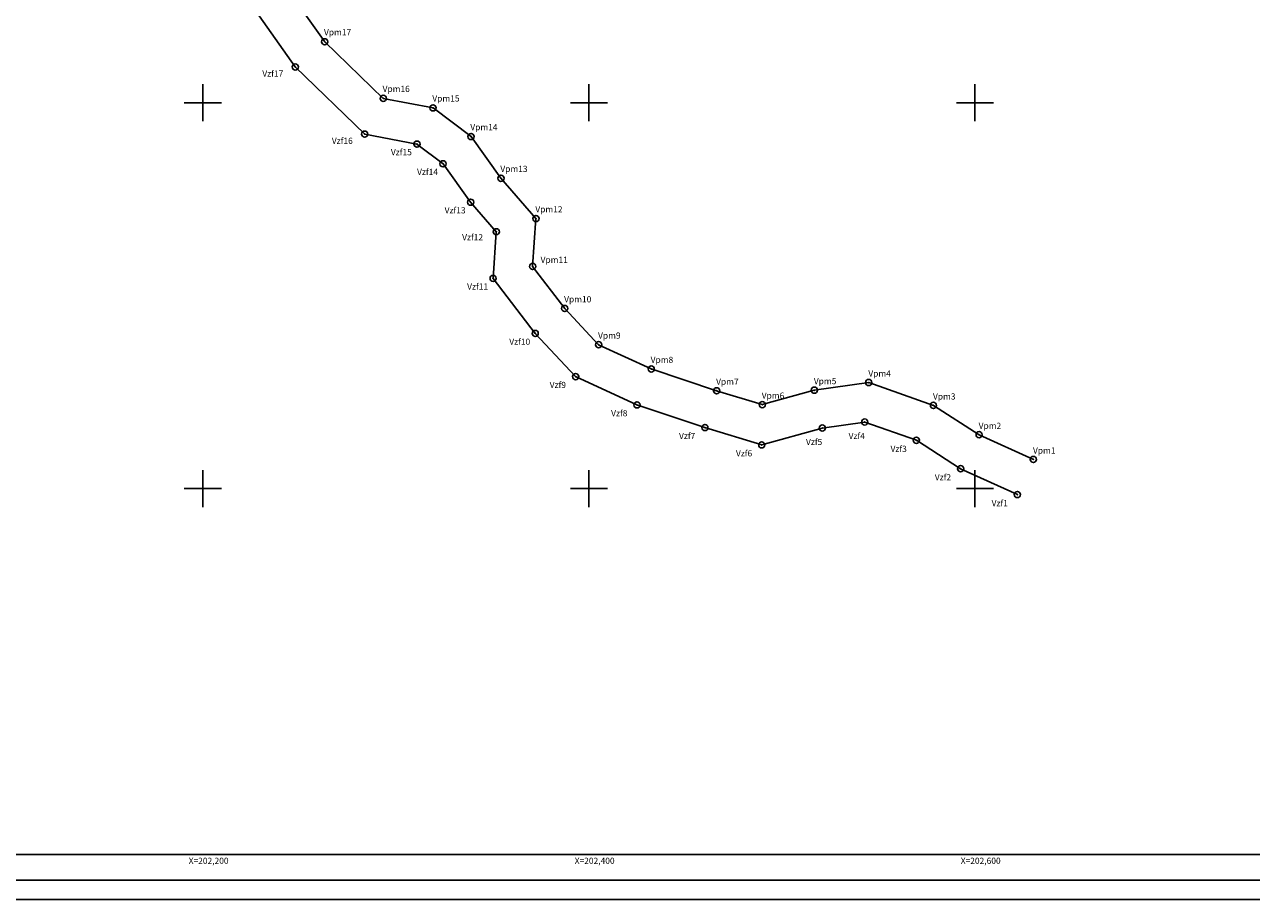
# Model space of a CAD drawing. Units: millimetres. Extents: x 201544 to 203944, y 1756787 to 1758587.
# Drawn here: x 202108 to 202743, y 1756787 to 1757241 of the extents above; entities that cross this region are included whole.
import ezdxf
from ezdxf.enums import TextEntityAlignment as Align

# ---------------------------------------------------------------- set-up
doc = ezdxf.new("R2010")
doc.units = ezdxf.units.MM
doc.header["$LTSCALE"] = 40
doc.header["$PDMODE"] = 32
doc.header["$PDSIZE"] = 3.2
doc.linetypes.add('CENTER2', pattern=[28.575, 19.05, -3.175, 3.175, -3.175])
doc.linetypes.add('HIDDEN2', pattern=[4.7625, 3.175, -1.5875])
for name, color, linetype in [('CVL_PUNTO', 2, 'Continuous'), ('CVL_RET_TX', 2, 'Continuous'), ('CVL_RETUTM', 8, 'Continuous'), ('Margen', 7, 'Continuous'), ('pm', 1, 'HIDDEN2'), ('txt_pm', 7, 'Continuous'), ('txt_zf', 7, 'Continuous'), ('zf', 5, 'CENTER2')]:
    doc.layers.add(name, color=color, linetype=linetype)
doc.styles.add('MANOTEX4', font='MANOTEX4.shx')

# ---------------------------------------------------------------- blocks, each defined once
blk = doc.blocks.new('ARQ_MARG')
at = {"layer": 'DEFPOINTS'}
blk.add_lwpolyline([(0, 0), (1, 0), (1, 1), (0, 1)], close=True, dxfattribs=at)

msp = doc.modelspace()

# ---------------------------------------------------------------- linework, layer by layer
at = {"layer": 'CVL_PUNTO', "color": 7}
for p in [(202263.16, 1757231.57), (202247.89, 1757218.51), (202293.5, 1757202.25), (202319.25, 1757197.32), (202283.89, 1757183.73), (202310.92, 1757178.55), (202338.94, 1757182.47), (202324.47, 1757168.33), (202354.47, 1757160.85), (202338.76, 1757148.45), (202372.58, 1757139.95), (202352.05, 1757133.1), (202370.86, 1757115.13), (202350.38, 1757108.98), (202387.49, 1757093.36), (202372.2, 1757080.43), (202405.06, 1757074.57), (202432.3, 1757062.03), (202393.13, 1757058.05), (202466.19, 1757050.71), (202516.81, 1757051.02), (202545.03, 1757054.99), (202424.93, 1757043.41), (202489.83, 1757043.51), (202578.52, 1757043.12), (202460.1, 1757031.66), (202520.9, 1757031.4), (202542.96, 1757034.5), (202569.66, 1757025.04), (202602.17, 1757027.94), (202489.58, 1757022.68), (202630.29, 1757015.13), (202592.58, 1757010.33), (202622, 1756996.93)]:
    msp.add_point(p, dxfattribs=at)
at = {"layer": 'CVL_RETUTM', "color": 8, "linetype": 'Continuous'}
for p, q in [((202200, 1757209.6), (202200, 1757190.4)), ((202400, 1757209.6), (202400, 1757190.4)), ((202600, 1757209.6), (202600, 1757190.4)), ((202190.4, 1757200), (202209.6, 1757200)), ((202390.4, 1757200), (202409.6, 1757200)), ((202590.4, 1757200), (202609.6, 1757200)), ((202200, 1757009.6), (202200, 1756990.4)), ((202400, 1757009.6), (202400, 1756990.4)), ((202600, 1757009.6), (202600, 1756990.4)), ((202190.4, 1757000), (202209.6, 1757000)), ((202390.4, 1757000), (202409.6, 1757000)), ((202590.4, 1757000), (202609.6, 1757000))]:
    msp.add_line(p, q, dxfattribs=at)
at = {"layer": 'Margen'}
msp.add_lwpolyline([(201554.06, 1758577.06), (203934.06, 1758577.06), (203934.06, 1756797.06), (201554.06, 1756797.06)], close=True, dxfattribs=at)
at = {"layer": 'Margen', "color": 8}
msp.add_lwpolyline([(203557.02, 1756810.44), (201616.06, 1756810.44, -0.414214), (201596.06, 1756830.44), (201596.06, 1758541.63, -0.414214), (201616.06, 1758561.63), (203557.02, 1758561.63, -0.414214), (203577.02, 1758541.63), (203577.02, 1756830.44, -0.414214)], format="xyb", close=True, dxfattribs=at)
msp.add_lwpolyline([(203557.02, 1756810.44), (201616.06, 1756810.44, -0.414214), (201596.06, 1756830.44), (201596.06, 1758541.63, -0.414214), (201616.06, 1758561.63), (203557.02, 1758561.63, -0.414214), (203577.02, 1758541.63), (203577.02, 1756830.44, -0.414214)], format="xyb", close=True, dxfattribs=at)
msp.add_lwpolyline([(203557.02, 1756810.44), (201616.06, 1756810.44, -0.414214), (201596.06, 1756830.44), (201596.06, 1758541.63, -0.414214), (201616.06, 1758561.63), (203557.02, 1758561.63, -0.414214), (203577.02, 1758541.63), (203577.02, 1756830.44, -0.414214)], format="xyb", close=True, dxfattribs=at)
msp.add_lwpolyline([(203557.02, 1756810.44), (201616.06, 1756810.44, -0.414214), (201596.06, 1756830.44), (201596.06, 1758541.63, -0.414214), (201616.06, 1758561.63), (203557.02, 1758561.63, -0.414214), (203577.02, 1758541.63), (203577.02, 1756830.44, -0.414214)], format="xyb", close=True, dxfattribs=at)
msp.add_lwpolyline([(203557.02, 1756810.44), (201616.06, 1756810.44, -0.414214), (201596.06, 1756830.44), (201596.06, 1758541.63, -0.414214), (201616.06, 1758561.63), (203557.02, 1758561.63, -0.414214), (203577.02, 1758541.63), (203577.02, 1756830.44, -0.414214)], format="xyb", close=True, dxfattribs=at)
msp.add_lwpolyline([(203557.02, 1756810.44), (201616.06, 1756810.44, -0.414214), (201596.06, 1756830.44), (201596.06, 1758541.63, -0.414214), (201616.06, 1758561.63), (203557.02, 1758561.63, -0.414214), (203577.02, 1758541.63), (203577.02, 1756830.44, -0.414214)], format="xyb", close=True, dxfattribs=at)
msp.add_lwpolyline([(203557.02, 1756810.44), (201616.06, 1756810.44, -0.414214), (201596.06, 1756830.44), (201596.06, 1758541.63, -0.414214), (201616.06, 1758561.63), (203557.02, 1758561.63, -0.414214), (203577.02, 1758541.63), (203577.02, 1756830.44, -0.414214)], format="xyb", close=True, dxfattribs=at)
msp.add_lwpolyline([(203557.02, 1756810.44), (201616.06, 1756810.44, -0.414214), (201596.06, 1756830.44), (201596.06, 1758541.63, -0.414214), (201616.06, 1758561.63), (203557.02, 1758561.63, -0.414214), (203577.02, 1758541.63), (203577.02, 1756830.44, -0.414214)], format="xyb", close=True, dxfattribs=at)
msp.add_lwpolyline([(203557.02, 1756810.44), (201616.06, 1756810.44, -0.414214), (201596.06, 1756830.44), (201596.06, 1758541.63, -0.414214), (201616.06, 1758561.63), (203557.02, 1758561.63, -0.414214), (203577.02, 1758541.63), (203577.02, 1756830.44, -0.414214)], format="xyb", close=True, dxfattribs=at)
msp.add_lwpolyline([(203557.02, 1756810.44), (201616.06, 1756810.44, -0.414214), (201596.06, 1756830.44), (201596.06, 1758541.63, -0.414214), (201616.06, 1758561.63), (203557.02, 1758561.63, -0.414214), (203577.02, 1758541.63), (203577.02, 1756830.44, -0.414214)], format="xyb", close=True, dxfattribs=at)
msp.add_lwpolyline([(203557.02, 1756810.44), (201616.06, 1756810.44, -0.414214), (201596.06, 1756830.44), (201596.06, 1758541.63, -0.414214), (201616.06, 1758561.63), (203557.02, 1758561.63, -0.414214), (203577.02, 1758541.63), (203577.02, 1756830.44, -0.414214)], format="xyb", close=True, dxfattribs=at)
msp.add_lwpolyline([(203557.02, 1756810.44), (201616.06, 1756810.44, -0.414214), (201596.06, 1756830.44), (201596.06, 1758541.63, -0.414214), (201616.06, 1758561.63), (203557.02, 1758561.63, -0.414214), (203577.02, 1758541.63), (203577.02, 1756830.44, -0.414214)], format="xyb", close=True, dxfattribs=at)
msp.add_lwpolyline([(203557.02, 1756810.44), (201616.06, 1756810.44, -0.414214), (201596.06, 1756830.44), (201596.06, 1758541.63, -0.414214), (201616.06, 1758561.63), (203557.02, 1758561.63, -0.414214), (203577.02, 1758541.63), (203577.02, 1756830.44, -0.414214)], format="xyb", close=True, dxfattribs=at)
msp.add_lwpolyline([(203557.02, 1756810.44), (201616.06, 1756810.44, -0.414214), (201596.06, 1756830.44), (201596.06, 1758541.63, -0.414214), (201616.06, 1758561.63), (203557.02, 1758561.63, -0.414214), (203577.02, 1758541.63), (203577.02, 1756830.44, -0.414214)], format="xyb", close=True, dxfattribs=at)
msp.add_lwpolyline([(203557.02, 1756810.44), (201616.06, 1756810.44, -0.414214), (201596.06, 1756830.44), (201596.06, 1758541.63, -0.414214), (201616.06, 1758561.63), (203557.02, 1758561.63, -0.414214), (203577.02, 1758541.63), (203577.02, 1756830.44, -0.414214)], format="xyb", close=True, dxfattribs=at)
msp.add_lwpolyline([(203557.02, 1756810.44), (201616.06, 1756810.44, -0.414214), (201596.06, 1756830.44), (201596.06, 1758541.63, -0.414214), (201616.06, 1758561.63), (203557.02, 1758561.63, -0.414214), (203577.02, 1758541.63), (203577.02, 1756830.44, -0.414214)], format="xyb", close=True, dxfattribs=at)
msp.add_lwpolyline([(203557.02, 1756810.44), (201616.06, 1756810.44, -0.414214), (201596.06, 1756830.44), (201596.06, 1758541.63, -0.414214), (201616.06, 1758561.63), (203557.02, 1758561.63, -0.414214), (203577.02, 1758541.63), (203577.02, 1756830.44, -0.414214)], format="xyb", close=True, dxfattribs=at)
msp.add_lwpolyline([(203557.02, 1756810.44), (201616.06, 1756810.44, -0.414214), (201596.06, 1756830.44), (201596.06, 1758541.63, -0.414214), (201616.06, 1758561.63), (203557.02, 1758561.63, -0.414214), (203577.02, 1758541.63), (203577.02, 1756830.44, -0.414214)], format="xyb", close=True, dxfattribs=at)
msp.add_lwpolyline([(203557.02, 1756810.44), (201616.06, 1756810.44, -0.414214), (201596.06, 1756830.44), (201596.06, 1758541.63, -0.414214), (201616.06, 1758561.63), (203557.02, 1758561.63, -0.414214), (203577.02, 1758541.63), (203577.02, 1756830.44, -0.414214)], format="xyb", close=True, dxfattribs=at)
msp.add_lwpolyline([(203557.02, 1756810.44), (201616.06, 1756810.44, -0.414214), (201596.06, 1756830.44), (201596.06, 1758541.63, -0.414214), (201616.06, 1758561.63), (203557.02, 1758561.63, -0.414214), (203577.02, 1758541.63), (203577.02, 1756830.44, -0.414214)], format="xyb", close=True, dxfattribs=at)
msp.add_lwpolyline([(203557.02, 1756810.44), (201616.06, 1756810.44, -0.414214), (201596.06, 1756830.44), (201596.06, 1758541.63, -0.414214), (201616.06, 1758561.63), (203557.02, 1758561.63, -0.414214), (203577.02, 1758541.63), (203577.02, 1756830.44, -0.414214)], format="xyb", close=True, dxfattribs=at)
msp.add_lwpolyline([(203557.02, 1756810.44), (201616.06, 1756810.44, -0.414214), (201596.06, 1756830.44), (201596.06, 1758541.63, -0.414214), (201616.06, 1758561.63), (203557.02, 1758561.63, -0.414214), (203577.02, 1758541.63), (203577.02, 1756830.44, -0.414214)], format="xyb", close=True, dxfattribs=at)
msp.add_lwpolyline([(203557.02, 1756810.44), (201616.06, 1756810.44, -0.414214), (201596.06, 1756830.44), (201596.06, 1758541.63, -0.414214), (201616.06, 1758561.63), (203557.02, 1758561.63, -0.414214), (203577.02, 1758541.63), (203577.02, 1756830.44, -0.414214)], format="xyb", close=True, dxfattribs=at)
msp.add_lwpolyline([(203557.02, 1756810.44), (201616.06, 1756810.44, -0.414214), (201596.06, 1756830.44), (201596.06, 1758541.63, -0.414214), (201616.06, 1758561.63), (203557.02, 1758561.63, -0.414214), (203577.02, 1758541.63), (203577.02, 1756830.44, -0.414214)], format="xyb", close=True, dxfattribs=at)
msp.add_lwpolyline([(203557.02, 1756810.44), (201616.06, 1756810.44, -0.414214), (201596.06, 1756830.44), (201596.06, 1758541.63, -0.414214), (201616.06, 1758561.63), (203557.02, 1758561.63, -0.414214), (203577.02, 1758541.63), (203577.02, 1756830.44, -0.414214)], format="xyb", close=True, dxfattribs=at)
msp.add_lwpolyline([(203557.02, 1756810.44), (201616.06, 1756810.44, -0.414214), (201596.06, 1756830.44), (201596.06, 1758541.63, -0.414214), (201616.06, 1758561.63), (203557.02, 1758561.63, -0.414214), (203577.02, 1758541.63), (203577.02, 1756830.44, -0.414214)], format="xyb", close=True, dxfattribs=at)
msp.add_lwpolyline([(203557.02, 1756810.44), (201616.06, 1756810.44, -0.414214), (201596.06, 1756830.44), (201596.06, 1758541.63, -0.414214), (201616.06, 1758561.63), (203557.02, 1758561.63, -0.414214), (203577.02, 1758541.63), (203577.02, 1756830.44, -0.414214)], format="xyb", close=True, dxfattribs=at)
msp.add_lwpolyline([(203557.02, 1756810.44), (201616.06, 1756810.44, -0.414214), (201596.06, 1756830.44), (201596.06, 1758541.63, -0.414214), (201616.06, 1758561.63), (203557.02, 1758561.63, -0.414214), (203577.02, 1758541.63), (203577.02, 1756830.44, -0.414214)], format="xyb", close=True, dxfattribs=at)
msp.add_lwpolyline([(203557.02, 1756810.44), (201616.06, 1756810.44, -0.414214), (201596.06, 1756830.44), (201596.06, 1758541.63, -0.414214), (201616.06, 1758561.63), (203557.02, 1758561.63, -0.414214), (203577.02, 1758541.63), (203577.02, 1756830.44, -0.414214)], format="xyb", close=True, dxfattribs=at)
msp.add_lwpolyline([(203557.02, 1756810.44), (201616.06, 1756810.44, -0.414214), (201596.06, 1756830.44), (201596.06, 1758541.63, -0.414214), (201616.06, 1758561.63), (203557.02, 1758561.63, -0.414214), (203577.02, 1758541.63), (203577.02, 1756830.44, -0.414214)], format="xyb", close=True, dxfattribs=at)
at = {"layer": 'pm', "linetype": 'Continuous'}
msp.add_lwpolyline([(202630.29, 1757015.13), (202602.17, 1757027.94), (202578.52, 1757043.12), (202545.03, 1757054.99), (202516.81, 1757051.02), (202489.83, 1757043.51), (202466.19, 1757050.71), (202432.3, 1757062.03), (202405.06, 1757074.57), (202387.49, 1757093.36), (202370.86, 1757115.13), (202372.58, 1757139.95), (202354.47, 1757160.85), (202338.94, 1757182.47), (202319.25, 1757197.32), (202293.5, 1757202.25), (202263.16, 1757231.57), (202245.16, 1757257.14)], dxfattribs=at)
at = {"layer": 'zf', "linetype": 'Continuous'}
msp.add_lwpolyline([(202622, 1756996.93), (202592.58, 1757010.33), (202569.66, 1757025.04), (202542.96, 1757034.5), (202520.9, 1757031.4), (202489.58, 1757022.68), (202460.1, 1757031.66), (202424.93, 1757043.41), (202393.13, 1757058.05), (202372.2, 1757080.43), (202350.38, 1757108.98), (202352.05, 1757133.1), (202338.76, 1757148.45), (202324.47, 1757168.33), (202310.92, 1757178.55), (202283.89, 1757183.73), (202247.89, 1757218.51), (202227.17, 1757247.95)], dxfattribs=at)

# ---------------------------------------------------------------- block references
at = {"layer": 'DEFPOINTS', "xscale": 2400, "yscale": 1800, "zscale": 2400}
msp.add_blockref('ARQ_MARG', (201544.06, 1756787.07), dxfattribs=at)

# ---------------------------------------------------------------- texts
at = {"layer": 'CVL_RET_TX', "color": 7, "style": 'MANOTEX4'}
for s, p in [('X=202,200', (202213.35, 1756807.12)), ('X=202,400', (202413.35, 1756807.12)), ('X=202,600', (202613.35, 1756807.12))]:
    msp.add_text(s, height=3.2, dxfattribs=at).set_placement(p, align=Align.MIDDLE_RIGHT)
at = {"layer": 'txt_pm', "color": 7, "style": 'MANOTEX4'}
for s, p in [('Vpm17', (202262.76, 1757234.92)), ('Vpm16', (202293.13, 1757205.56)), ('Vpm15', (202318.89, 1757200.61)), ('Vpm14', (202338.58, 1757185.75)), ('Vpm13', (202354.13, 1757164.11)), ('Vpm12', (202372.25, 1757143.17)), ('Vpm11', (202374.99, 1757117)), ('Vpm10', (202387.18, 1757096.55)), ('Vpm9', (202404.76, 1757077.73)), ('Vpm8', (202432.02, 1757065.16)), ('Vpm5', (202516.55, 1757054.11)), ('Vpm4', (202544.78, 1757058.07)), ('Vpm7', (202465.92, 1757053.82)), ('Vpm6', (202489.57, 1757046.6)), ('Vpm3', (202578.28, 1757046.17)), ('Vpm2', (202601.95, 1757030.96)), ('Vpm1', (202630.08, 1757018.14))]:
    msp.add_text(s, height=3.2, dxfattribs=at).set_placement(p)
at = {"layer": 'txt_zf', "color": 7, "style": 'MANOTEX4'}
for s, p in [('Vzf17', (202230.82, 1757213.5)), ('Vzf16', (202266.83, 1757178.68)), ('Vzf15', (202297.43, 1757172.77)), ('Vzf14', (202310.99, 1757162.54)), ('Vzf13', (202325.28, 1757142.63)), ('Vzf12', (202334.33, 1757128.68)), ('Vzf11', (202336.93, 1757103.13)), ('Vzf10', (202358.76, 1757074.54)), ('Vzf9', (202379.71, 1757052.13)), ('Vzf8', (202411.53, 1757037.46)), ('Vzf7', (202446.71, 1757025.69)), ('Vzf5', (202512.49, 1757022.57)), ('Vzf4', (202534.56, 1757025.67)), ('Vzf6', (202476.2, 1757016.69)), ('Vzf3', (202556.3, 1757019.02)), ('Vzf2', (202579.23, 1757004.28)), ('Vzf1', (202608.67, 1756990.86))]:
    msp.add_text(s, height=3.2, dxfattribs=at).set_placement(p)

doc.saveas('drawing.dxf')
